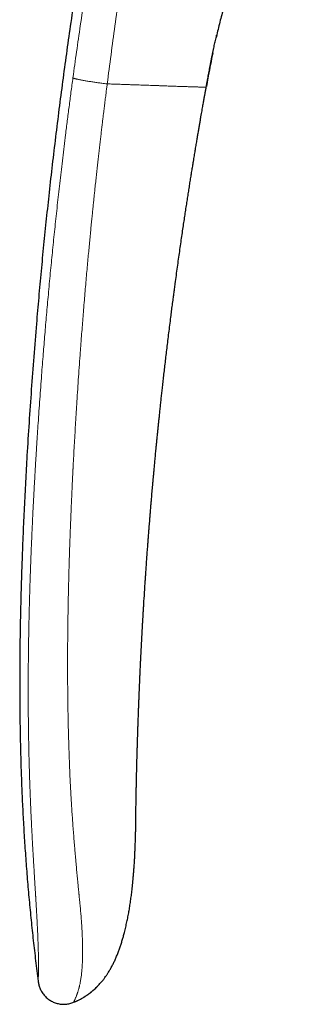
# Model space of a CAD drawing. Units: millimetres. Extents: x 8 to 602, y 12 to 575.
# Drawn here: x 28 to 44, y 403 to 459 of the extents above; entities that cross this region are included whole.
import ezdxf

# ---------------------------------------------------------------- set-up
doc = ezdxf.new("R2010")
doc.units = ezdxf.units.MM

msp = doc.modelspace()

# ---------------------------------------------------------------- linework, layer by layer
at = {"color": 7, "linetype": 'Continuous', "lineweight": 30}
for p, q in [((38.673, 455.826), (38.563, 455.22)), ((34.534, 412.821), (34.535, 412.843)), ((30.901, 403.072), (31.001, 403.108)), ((30.973, 403.098), (31.001, 403.108)), ((31.003, 403.11), (31.001, 403.108))]:
    msp.add_line(p, q, dxfattribs=at)
at = {"color": 7, "linetype": 'Continuous', "lineweight": 30, "flags": 128}
msp.add_lwpolyline([(34.535, 412.847), (34.535, 412.847), (34.535, 412.846), (34.535, 412.846), (34.535, 412.846), (34.535, 412.844), (34.535, 412.842), (34.535, 412.842), (34.535, 412.842), (34.535, 412.842), (34.535, 412.842), (34.535, 412.843), (34.535, 412.843), (34.535, 412.843), (34.535, 412.843), (34.535, 412.843)], dxfattribs=at)
at = {"color": 7, "linetype": 'Continuous', "lineweight": 30}
for points, knots in [([(44.204, 511.733), (44.017, 511.221), (43.642, 510.198), (43.093, 508.66), (42.554, 507.122), (42.026, 505.582), (41.508, 504.042), (41.011, 502.53), (40.533, 501.047), (40.073, 499.592), (39.622, 498.136), (39.181, 496.68), (38.749, 495.222), (38.326, 493.764), (37.912, 492.305), (37.506, 490.844), (37.11, 489.383), (36.725, 487.93), (36.351, 486.484), (35.988, 485.047), (35.633, 483.608), (35.27, 482.103), (34.902, 480.531), (34.529, 478.893), (34.167, 477.253), (33.816, 475.612), (33.475, 473.97), (33.145, 472.326), (32.825, 470.681), (32.511, 469.009), (32.203, 467.309), (31.901, 465.581), (31.611, 463.852), (31.332, 462.121), (31.064, 460.389), (30.815, 458.709), (30.584, 457.081), (30.369, 455.505), (30.164, 453.929), (29.967, 452.35), (29.78, 450.771), (29.604, 449.22), (29.441, 447.698), (29.288, 446.205), (29.143, 444.71), (29.006, 443.215), (28.866, 441.593), (28.724, 439.845), (28.585, 437.97), (28.457, 436.092), (28.348, 434.347), (28.257, 432.735), (28.182, 431.256), (28.114, 429.776), (28.059, 428.37), (28.015, 427.038), (27.98, 425.781), (27.953, 424.523), (27.935, 423.265), (27.925, 422.008), (27.924, 420.774), (27.933, 419.565), (27.95, 418.38), (27.977, 417.196), (28.013, 416.012), (28.06, 414.83), (28.118, 413.648), (28.187, 412.466), (28.267, 411.286), (28.358, 410.107), (28.461, 408.937), (28.574, 407.774), (28.697, 406.619), (28.832, 405.466), (28.931, 404.698), (28.98, 404.314)], [0, 0, 0, 0, 0.0149538, 0.0298821, 0.0447858, 0.0596659, 0.074523, 0.0893581, 0.103326, 0.1172757, 0.131208, 0.1451235, 0.1590228, 0.1729068, 0.186776, 0.2006311, 0.2144728, 0.2283018, 0.2418721, 0.2554313, 0.2689802, 0.2825192, 0.2978934, 0.3132565, 0.3286096, 0.3439534, 0.3592889, 0.3746169, 0.3899382, 0.4052538, 0.4212933, 0.4373283, 0.4533597, 0.4693884, 0.4854155, 0.5014417, 0.5159792, 0.5305174, 0.5450569, 0.5595984, 0.5741424, 0.5886896, 0.602409, 0.6161322, 0.6298597, 0.6435921, 0.6573299, 0.6745108, 0.6917026, 0.7089068, 0.726124, 0.73966, 0.753202, 0.7667489, 0.7802997, 0.7917997, 0.8033009, 0.8148022, 0.8263029, 0.837802, 0.8492989, 0.8601362, 0.8709705, 0.8818017, 0.8926293, 0.9034534, 0.9142739, 0.9250909, 0.9359047, 0.9467162, 0.9575264, 0.9681431, 0.9787604, 0.989379, 1, 1, 1, 1]), ([(39.642, 459.955), (39.604, 459.836), (39.525, 459.582), (39.414, 459.191), (39.305, 458.782), (39.204, 458.374), (39.14, 458.102), (39.109, 457.968)], [0, 0, 0, 0, 0.181571, 0.38711, 0.592707, 0.798337, 1, 1, 1, 1]), ([(38.848, 456.738), (38.848, 456.738), (38.848, 456.738), (38.849, 456.744), (38.852, 456.756), (38.855, 456.772), (38.859, 456.791), (38.864, 456.816), (38.87, 456.846), (38.877, 456.881), (38.886, 456.929), (38.898, 456.988), (38.912, 457.057), (38.927, 457.128), (38.941, 457.198), (38.956, 457.266), (38.97, 457.334), (38.99, 457.428), (39.016, 457.549), (39.049, 457.698), (39.082, 457.847), (39.115, 457.996), (39.139, 458.095), (39.15, 458.145)], [0, 0, 0, 0, 0.0286293, 0.0628091, 0.093568, 0.1147475, 0.1348597, 0.1547122, 0.1753456, 0.1978913, 0.2233591, 0.2646883, 0.3093682, 0.3541995, 0.3980453, 0.4411026, 0.4835723, 0.5256378, 0.6192119, 0.7131477, 0.8083838, 0.9042303, 1, 1, 1, 1]), ([(38.554, 455.175), (38.555, 455.179), (38.558, 455.197), (38.565, 455.233), (38.574, 455.287), (38.586, 455.35), (38.599, 455.422), (38.613, 455.499), (38.628, 455.58), (38.648, 455.689), (38.673, 455.826), (38.704, 455.988), (38.73, 456.127), (38.751, 456.241), (38.768, 456.329), (38.785, 456.414), (38.799, 456.487), (38.811, 456.549), (38.821, 456.601), (38.83, 456.649), (38.839, 456.692), (38.846, 456.729), (38.852, 456.759), (38.857, 456.781), (38.86, 456.797), (38.862, 456.81), (38.864, 456.819), (38.865, 456.824), (38.865, 456.825), (38.865, 456.825)], [0, 0, 0, 0, 0.006756, 0.030982, 0.056961, 0.090882, 0.12773, 0.167075, 0.208346, 0.251005, 0.333053, 0.416272, 0.498405, 0.545468, 0.591093, 0.635, 0.677019, 0.707581, 0.737112, 0.765763, 0.793786, 0.821541, 0.849496, 0.870936, 0.89306, 0.916135, 0.940387, 0.974618, 1, 1, 1, 1]), ([(38.928, 457.132), (38.884, 456.915), (38.796, 456.482), (38.715, 456.047), (38.674, 455.83)], [0, 0, 0, 0, 0.500335, 1, 1, 1, 1]), ([(34.983, 425.505), (34.985, 425.533), (34.989, 425.601), (34.995, 425.705), (35.002, 425.817), (35.02, 426.112), (35.043, 426.47), (35.067, 426.837), (35.077, 426.986), (35.081, 427.043), (35.082, 427.063), (35.084, 427.084), (35.085, 427.101), (35.087, 427.135), (35.091, 427.189), (35.096, 427.269), (35.102, 427.359), (35.109, 427.46), (35.117, 427.571), (35.125, 427.693), (35.134, 427.825), (35.144, 427.968), (35.155, 428.121), (35.167, 428.284), (35.179, 428.458), (35.192, 428.639), (35.206, 428.825), (35.22, 429.018), (35.236, 429.22), (35.252, 429.431), (35.269, 429.661), (35.282, 429.83), (35.29, 429.93), (35.292, 429.948), (35.293, 429.963), (35.294, 429.977), (35.295, 429.991), (35.296, 430.005), (35.302, 430.076), (35.311, 430.199), (35.326, 430.378), (35.341, 430.57), (35.358, 430.782), (35.377, 431.017), (35.398, 431.262), (35.419, 431.517), (35.442, 431.784), (35.463, 432.028), (35.482, 432.247), (35.498, 432.433), (35.512, 432.581), (35.519, 432.668), (35.522, 432.7), (35.523, 432.708), (35.524, 432.717), (35.525, 432.726), (35.525, 432.735), (35.526, 432.744), (35.528, 432.767), (35.532, 432.809), (35.538, 432.874), (35.545, 432.95), (35.553, 433.039), (35.562, 433.136), (35.571, 433.243), (35.582, 433.358), (35.593, 433.483), (35.606, 433.619), (35.62, 433.765), (35.634, 433.919), (35.65, 434.083), (35.666, 434.257), (35.684, 434.442), (35.703, 434.638), (35.723, 434.846), (35.745, 435.065), (35.767, 435.294), (35.791, 435.533), (35.817, 435.783), (35.843, 436.039), (35.87, 436.3), (35.898, 436.566), (35.927, 436.842), (35.957, 437.127), (35.989, 437.421), (36.022, 437.725), (36.058, 438.049), (36.096, 438.394), (36.138, 438.76), (36.181, 439.138), (36.226, 439.527), (36.273, 439.928), (36.322, 440.339), (36.373, 440.762), (36.427, 441.197), (36.482, 441.642), (36.535, 442.057), (36.583, 442.439), (36.628, 442.788), (36.665, 443.069), (36.693, 443.281), (36.712, 443.423), (36.731, 443.565), (36.75, 443.709), (36.77, 443.853), (36.804, 444.108), (36.853, 444.47), (36.917, 444.934), (36.98, 445.388), (37.043, 445.831), (37.105, 446.264), (37.167, 446.687), (37.226, 447.088), (37.282, 447.469), (37.336, 447.829), (37.389, 448.181), (37.442, 448.524), (37.493, 448.859), (37.544, 449.184), (37.594, 449.501), (37.643, 449.81), (37.69, 450.11), (37.737, 450.401), (37.783, 450.684), (37.83, 450.973), (37.879, 451.268), (37.928, 451.568), (37.976, 451.856), (38.022, 452.129), (38.066, 452.387), (38.107, 452.631), (38.147, 452.864), (38.185, 453.085), (38.221, 453.296), (38.255, 453.492), (38.287, 453.673), (38.317, 453.841), (38.344, 454), (38.371, 454.148), (38.395, 454.284), (38.417, 454.409), (38.437, 454.522), (38.456, 454.627), (38.473, 454.723), (38.488, 454.81), (38.502, 454.888), (38.515, 454.957), (38.526, 455.018), (38.535, 455.069), (38.543, 455.112), (38.549, 455.146), (38.553, 455.166), (38.554, 455.175)], [0, 0, 0, 0, 0.002813, 0.006909, 0.010461, 0.014013, 0.036564, 0.046487, 0.050853, 0.051539, 0.052225, 0.052911, 0.053597, 0.054002, 0.056329, 0.059007, 0.062035, 0.065413, 0.069142, 0.073221, 0.077651, 0.082431, 0.087561, 0.093041, 0.098872, 0.105054, 0.111203, 0.117663, 0.124435, 0.131518, 0.138913, 0.147545, 0.148505, 0.148974, 0.149446, 0.149919, 0.150395, 0.150872, 0.151352, 0.157519, 0.163294, 0.169321, 0.176827, 0.184691, 0.192914, 0.201496, 0.210437, 0.219736, 0.22607, 0.23256, 0.238401, 0.241009, 0.241303, 0.241598, 0.241892, 0.242188, 0.242483, 0.242779, 0.243075, 0.244854, 0.247028, 0.249595, 0.252557, 0.255913, 0.259429, 0.263295, 0.267509, 0.272072, 0.276983, 0.282146, 0.287646, 0.293482, 0.299655, 0.3063, 0.313295, 0.320641, 0.328337, 0.336383, 0.344779, 0.353526, 0.362162, 0.371115, 0.380384, 0.38997, 0.399871, 0.410089, 0.420624, 0.432577, 0.444913, 0.457631, 0.470733, 0.484217, 0.498083, 0.512333, 0.526965, 0.54198, 0.557378, 0.568913, 0.580653, 0.5926, 0.597349, 0.602131, 0.606944, 0.611789, 0.616665, 0.621574, 0.637589, 0.653258, 0.668583, 0.683561, 0.698195, 0.712482, 0.726425, 0.738902, 0.751089, 0.762985, 0.774591, 0.785907, 0.796933, 0.807668, 0.818113, 0.828268, 0.838132, 0.847707, 0.856991, 0.86756, 0.877726, 0.887488, 0.896848, 0.90549, 0.913758, 0.921651, 0.929169, 0.936312, 0.94308, 0.949119, 0.954824, 0.960195, 0.965234, 0.969939, 0.974088, 0.977938, 0.981489, 0.984741, 0.987694, 0.990348, 0.992704, 0.994761, 0.996519, 0.997978, 0.999138, 1, 1, 1, 1]), ([(34.573, 415.341), (34.574, 415.355), (34.574, 415.379), (34.575, 415.413), (34.575, 415.443), (34.576, 415.469), (34.576, 415.492), (34.577, 415.513), (34.577, 415.534), (34.578, 415.564), (34.579, 415.603), (34.58, 415.652), (34.581, 415.698), (34.582, 415.743), (34.583, 415.791), (34.584, 415.842), (34.585, 415.895), (34.586, 415.944), (34.587, 415.997), (34.589, 416.056), (34.59, 416.116), (34.592, 416.181), (34.593, 416.241), (34.595, 416.307), (34.596, 416.371), (34.598, 416.435), (34.599, 416.488), (34.6, 416.529), (34.601, 416.56), (34.602, 416.589), (34.602, 416.617), (34.603, 416.645), (34.604, 416.673), (34.605, 416.7), (34.605, 416.725), (34.606, 416.749), (34.606, 416.775), (34.607, 416.803), (34.608, 416.834), (34.609, 416.872), (34.61, 416.918), (34.612, 416.975), (34.613, 417.034), (34.615, 417.09), (34.616, 417.137), (34.617, 417.176), (34.618, 417.21), (34.619, 417.243), (34.62, 417.277), (34.621, 417.317), (34.623, 417.365), (34.625, 417.428), (34.627, 417.5), (34.629, 417.575), (34.631, 417.643), (34.633, 417.703), (34.634, 417.753), (34.636, 417.795), (34.637, 417.83), (34.638, 417.861), (34.639, 417.894), (34.64, 417.929), (34.641, 417.97), (34.642, 418.019), (34.644, 418.079), (34.647, 418.151), (34.649, 418.233), (34.652, 418.327), (34.655, 418.423), (34.659, 418.521), (34.662, 418.619), (34.665, 418.722), (34.669, 418.826), (34.672, 418.928), (34.676, 419.026), (34.679, 419.119), (34.683, 419.223), (34.687, 419.336), (34.691, 419.456), (34.695, 419.565), (34.698, 419.654), (34.701, 419.726), (34.703, 419.783), (34.705, 419.837), (34.707, 419.888), (34.709, 419.937), (34.711, 419.984), (34.713, 420.034), (34.715, 420.088), (34.717, 420.147), (34.719, 420.206), (34.722, 420.262), (34.724, 420.315), (34.726, 420.365), (34.728, 420.412), (34.729, 420.456), (34.731, 420.502), (34.733, 420.553), (34.736, 420.611), (34.738, 420.677), (34.741, 420.752), (34.745, 420.838), (34.749, 420.93), (34.753, 421.022), (34.756, 421.109), (34.76, 421.19), (34.763, 421.264), (34.766, 421.331), (34.769, 421.394), (34.772, 421.462), (34.775, 421.542), (34.779, 421.635), (34.784, 421.746), (34.79, 421.868), (34.796, 422.007), (34.803, 422.149), (34.81, 422.293), (34.816, 422.43), (34.823, 422.566), (34.83, 422.707), (34.835, 422.826), (34.84, 422.915), (34.843, 422.975), (34.846, 423.037), (34.849, 423.104), (34.853, 423.173), (34.856, 423.24), (34.86, 423.31), (34.864, 423.384), (34.868, 423.466), (34.873, 423.552), (34.877, 423.637), (34.881, 423.718), (34.885, 423.793), (34.889, 423.863), (34.893, 423.929), (34.896, 423.994), (34.9, 424.062), (34.904, 424.135), (34.908, 424.209), (34.912, 424.281), (34.916, 424.351), (34.92, 424.418), (34.923, 424.483), (34.927, 424.547), (34.93, 424.61), (34.934, 424.672), (34.937, 424.733), (34.941, 424.797), (34.945, 424.86), (34.949, 424.927), (34.953, 424.995), (34.957, 425.064), (34.96, 425.127), (34.963, 425.172), (34.965, 425.202), (34.966, 425.223), (34.968, 425.248), (34.969, 425.279), (34.972, 425.322), (34.975, 425.379), (34.98, 425.451), (34.983, 425.503), (34.985, 425.531)], [0, 0, 0, 0, 0.004834, 0.008831, 0.012056, 0.014922, 0.017515, 0.019905, 0.022267, 0.024638, 0.029982, 0.035592, 0.041004, 0.045263, 0.050309, 0.056937, 0.061935, 0.067417, 0.072988, 0.078713, 0.086524, 0.091757, 0.099211, 0.105453, 0.112256, 0.119144, 0.125168, 0.128502, 0.13173, 0.134614, 0.137341, 0.140027, 0.143162, 0.145928, 0.148177, 0.150578, 0.153056, 0.155921, 0.159168, 0.162333, 0.167081, 0.172834, 0.179168, 0.184497, 0.18945, 0.192854, 0.196154, 0.19935, 0.202466, 0.206217, 0.210931, 0.216565, 0.224494, 0.231952, 0.238538, 0.244246, 0.249169, 0.253201, 0.256392, 0.259336, 0.262203, 0.265842, 0.269552, 0.274097, 0.279979, 0.286909, 0.294889, 0.303923, 0.314014, 0.322796, 0.332251, 0.342377, 0.352599, 0.36241, 0.371807, 0.380789, 0.389355, 0.401971, 0.413553, 0.424099, 0.433608, 0.43938, 0.44484, 0.450034, 0.454962, 0.459623, 0.464279, 0.468727, 0.473963, 0.479922, 0.485727, 0.4911, 0.496043, 0.501241, 0.505655, 0.509583, 0.51399, 0.518951, 0.524465, 0.530555, 0.538034, 0.546344, 0.555483, 0.564599, 0.572985, 0.580742, 0.587888, 0.594439, 0.600412, 0.60604, 0.614223, 0.623302, 0.633062, 0.646295, 0.658792, 0.673214, 0.687545, 0.700587, 0.712933, 0.726887, 0.741484, 0.747242, 0.752876, 0.758653, 0.765176, 0.772289, 0.778847, 0.784658, 0.792366, 0.800313, 0.808582, 0.817344, 0.824815, 0.83221, 0.838929, 0.845195, 0.851356, 0.857777, 0.864944, 0.872318, 0.879275, 0.88597, 0.892445, 0.898729, 0.904863, 0.911171, 0.916742, 0.922852, 0.929068, 0.935207, 0.941233, 0.948393, 0.955121, 0.961239, 0.966554, 0.968234, 0.970005, 0.972399, 0.975445, 0.979145, 0.984978, 0.99193, 1, 1, 1, 1]), ([(34.535, 412.843), (34.535, 412.845), (34.535, 412.847), (34.535, 412.866), (34.535, 412.895), (34.536, 412.937), (34.536, 412.99), (34.537, 413.055), (34.538, 413.131), (34.539, 413.218), (34.54, 413.314), (34.541, 413.421), (34.543, 413.539), (34.545, 413.66), (34.546, 413.783), (34.548, 413.906), (34.55, 414.036), (34.552, 414.174), (34.554, 414.318), (34.557, 414.469), (34.559, 414.626), (34.562, 414.787), (34.565, 414.951), (34.569, 415.121), (34.571, 415.254), (34.573, 415.331), (34.573, 415.348)], [0, 0, 0, 0, 0.046385, 0.092668, 0.138966, 0.185395, 0.232072, 0.27911, 0.326004, 0.37249, 0.418682, 0.464695, 0.510649, 0.55666, 0.595775, 0.634824, 0.673887, 0.713045, 0.752378, 0.791965, 0.831883, 0.87075, 0.909732, 0.948892, 0.988291, 1, 1, 1, 1]), ([(31.003, 403.111), (31.014, 403.114), (31.08, 403.138), (31.196, 403.189), (31.35, 403.263), (31.494, 403.341), (31.63, 403.423), (31.758, 403.507), (31.877, 403.593), (31.989, 403.679), (32.093, 403.766), (32.19, 403.852), (32.284, 403.94), (32.374, 404.029), (32.459, 404.12), (32.538, 404.207), (32.609, 404.29), (32.673, 404.369), (32.744, 404.46), (32.823, 404.567), (32.909, 404.692), (33.001, 404.835), (33.098, 404.997), (33.198, 405.18), (33.294, 405.371), (33.386, 405.57), (33.473, 405.777), (33.555, 405.988), (33.632, 406.201), (33.704, 406.416), (33.771, 406.633), (33.834, 406.851), (33.901, 407.098), (33.969, 407.372), (34.036, 407.673), (34.096, 407.97), (34.15, 408.262), (34.191, 408.509), (34.223, 408.711), (34.246, 408.869), (34.268, 409.025), (34.289, 409.181), (34.309, 409.342), (34.329, 409.511), (34.349, 409.69), (34.369, 409.881), (34.388, 410.082), (34.407, 410.295), (34.426, 410.518), (34.443, 410.752), (34.46, 410.997), (34.475, 411.245), (34.488, 411.496), (34.5, 411.749), (34.511, 412.011), (34.521, 412.282), (34.529, 412.563), (34.533, 412.753), (34.535, 412.849)], [0, 0, 0, 0, 0.003134, 0.019257, 0.034831, 0.049868, 0.064376, 0.07836, 0.091819, 0.104753, 0.11716, 0.129036, 0.140378, 0.152444, 0.163831, 0.174537, 0.184558, 0.193893, 0.202591, 0.216234, 0.230162, 0.244383, 0.262916, 0.281951, 0.301497, 0.32156, 0.342143, 0.36324, 0.383593, 0.404378, 0.4254, 0.446169, 0.466664, 0.49542, 0.52365, 0.551364, 0.57857, 0.605271, 0.620037, 0.634643, 0.649091, 0.66338, 0.677951, 0.693501, 0.710041, 0.72757, 0.746088, 0.765594, 0.786087, 0.807564, 0.830024, 0.853466, 0.87582, 0.899, 0.923007, 0.947843, 0.973507, 1, 1, 1, 1]), ([(28.98, 404.314), (28.984, 404.282), (28.993, 404.218), (29.01, 404.12), (29.036, 404.02), (29.071, 403.918), (29.116, 403.815), (29.173, 403.712), (29.239, 403.611), (29.315, 403.514), (29.398, 403.422), (29.488, 403.339), (29.584, 403.264), (29.684, 403.198), (29.788, 403.142), (29.894, 403.094), (30.003, 403.056), (30.113, 403.025), (30.224, 403.003), (30.335, 402.991), (30.446, 402.987), (30.557, 402.993), (30.667, 403.009), (30.744, 403.024), (30.783, 403.036), (30.787, 403.037)], [0, 0, 0, 0, 0.038279, 0.077502, 0.118358, 0.161218, 0.206156, 0.252967, 0.301224, 0.350357, 0.39975, 0.448845, 0.497242, 0.544787, 0.591611, 0.637916, 0.683777, 0.729187, 0.774123, 0.818604, 0.862733, 0.906735, 0.950959, 0.995871, 1, 1, 1, 1]), ([(31.001, 403.108), (31.062, 403.132), (31.182, 403.18), (31.356, 403.264), (31.526, 403.357), (31.691, 403.46), (31.851, 403.571), (32.005, 403.69), (32.162, 403.823), (32.285, 403.937), (32.356, 404.011), (32.374, 404.03)], [0, 0, 0, 0, 0.116332, 0.232576, 0.348855, 0.465258, 0.58184, 0.698625, 0.815609, 0.9523, 1, 1, 1, 1]), ([(30.787, 403.037), (30.788, 403.037), (30.828, 403.047), (30.9, 403.071), (30.969, 403.096), (31.001, 403.108)], [0, 0, 0, 0, 0.021336, 0.543625, 1, 1, 1, 1]), ([(30.902, 403.072), (30.902, 403.072), (30.903, 403.072), (30.904, 403.073), (30.904, 403.073)], [0, 0, 0, 0, 0.964565, 1, 1, 1, 1])]:
    msp.add_open_spline(points, degree=3, knots=knots, dxfattribs=at)
at = {"color": 252, "linetype": 'Continuous', "lineweight": 0}
for points, knots in [([(36.659, 485.109), (36.635, 485.012), (36.587, 484.822), (36.516, 484.542), (36.449, 484.271), (36.384, 484.009), (36.321, 483.757), (36.262, 483.515), (36.202, 483.274), (36.144, 483.036), (36.087, 482.802), (36.033, 482.578), (35.981, 482.367), (35.933, 482.166), (35.888, 481.977), (35.845, 481.8), (35.805, 481.634), (35.768, 481.479), (35.734, 481.336), (35.703, 481.206), (35.675, 481.087), (35.65, 480.979), (35.631, 480.9), (35.618, 480.847), (35.61, 480.81), (35.599, 480.764), (35.585, 480.706), (35.571, 480.644), (35.556, 480.582), (35.541, 480.518), (35.515, 480.407), (35.477, 480.246), (35.424, 480.018), (35.366, 479.768), (35.303, 479.495), (35.236, 479.205), (35.165, 478.897), (35.091, 478.57), (35.015, 478.233), (34.936, 477.884), (34.859, 477.536), (34.782, 477.192), (34.707, 476.852), (34.631, 476.502), (34.576, 476.249), (34.542, 476.095), (34.531, 476.043), (34.52, 475.992), (34.509, 475.94), (34.498, 475.889), (34.488, 475.844), (34.468, 475.752), (34.439, 475.618), (34.4, 475.436), (34.354, 475.22), (34.299, 474.96), (34.234, 474.654), (34.168, 474.341), (34.101, 474.018), (34.034, 473.695), (33.967, 473.371), (33.901, 473.047), (33.841, 472.754), (33.789, 472.494), (33.754, 472.324), (33.732, 472.214), (33.722, 472.166), (33.714, 472.123), (33.706, 472.081), (33.697, 472.039), (33.679, 471.951), (33.652, 471.813), (33.614, 471.625), (33.575, 471.427), (33.534, 471.22), (33.492, 471.004), (33.446, 470.767), (33.395, 470.507), (33.341, 470.225), (33.284, 469.93), (33.225, 469.623), (33.165, 469.304), (33.105, 468.987), (33.046, 468.673), (32.988, 468.362), (32.947, 468.142), (32.925, 468.018), (32.92, 467.995), (32.917, 467.976), (32.913, 467.957), (32.91, 467.938), (32.906, 467.918), (32.897, 467.87), (32.878, 467.763), (32.841, 467.559), (32.791, 467.285), (32.733, 466.965), (32.674, 466.634), (32.613, 466.292), (32.55, 465.939), (32.488, 465.582), (32.425, 465.222), (32.382, 464.973), (32.358, 464.833), (32.353, 464.803), (32.348, 464.775), (32.343, 464.746), (32.339, 464.717), (32.334, 464.688), (32.329, 464.659), (32.315, 464.58), (32.262, 464.265), (32.137, 463.523), (32.019, 462.806), (31.936, 462.292), (31.917, 462.172), (31.896, 462.043), (31.875, 461.911), (31.833, 461.651), (31.75, 461.125), (31.59, 460.092), (31.387, 458.739), (31.164, 457.2), (31.028, 456.213), (30.96, 455.719)], [0, 0, 0, 0, 0.009966, 0.019607, 0.028925, 0.037918, 0.046588, 0.054933, 0.062955, 0.071404, 0.079463, 0.087129, 0.094403, 0.101286, 0.107777, 0.113877, 0.119585, 0.124902, 0.129826, 0.134282, 0.13836, 0.142061, 0.145384, 0.146476, 0.147521, 0.149187, 0.15129, 0.153419, 0.155572, 0.157749, 0.159951, 0.167029, 0.174349, 0.183378, 0.192748, 0.202461, 0.213247, 0.224425, 0.235996, 0.24796, 0.260316, 0.271655, 0.283305, 0.295267, 0.307541, 0.309294, 0.311053, 0.312819, 0.31459, 0.316368, 0.318034, 0.319214, 0.325786, 0.331771, 0.337866, 0.347994, 0.358413, 0.369121, 0.38012, 0.391408, 0.402206, 0.413256, 0.424559, 0.432157, 0.439866, 0.441903, 0.443411, 0.444819, 0.446245, 0.447689, 0.449152, 0.455279, 0.461711, 0.468448, 0.475489, 0.482836, 0.490487, 0.4997, 0.509319, 0.519345, 0.529777, 0.540616, 0.551861, 0.562094, 0.572641, 0.583503, 0.584572, 0.585219, 0.585867, 0.586518, 0.58717, 0.587824, 0.588479, 0.592113, 0.598725, 0.6092, 0.620049, 0.631274, 0.642873, 0.654848, 0.667197, 0.679157, 0.691449, 0.69247, 0.693446, 0.694421, 0.695397, 0.696373, 0.697348, 0.698324, 0.699299, 0.70543, 0.730296, 0.774641, 0.778178, 0.78234, 0.786797, 0.791253, 0.79571, 0.813218, 0.844481, 0.900306, 0.950151, 1, 1, 1, 1]), ([(32.913, 455.371), (32.985, 455.922), (33.128, 457.023), (33.353, 458.674), (33.583, 460.321), (33.818, 461.966), (34.055, 463.6), (34.29, 465.224), (34.519, 466.84), (34.743, 468.458), (34.948, 469.931), (35.138, 471.257), (35.313, 472.435), (35.496, 473.612), (35.688, 474.786), (35.89, 475.957), (36.1, 477.129), (36.314, 478.268), (36.529, 479.375), (36.746, 480.45), (36.97, 481.524), (37.202, 482.599), (37.441, 483.674), (37.607, 484.39), (37.69, 484.749)], [0, 0, 0, 0, 0.055922, 0.111786, 0.167598, 0.223362, 0.2791, 0.333864, 0.388697, 0.443625, 0.498626, 0.538655, 0.578682, 0.618681, 0.658633, 0.698572, 0.738546, 0.7786, 0.815386, 0.852223, 0.889093, 0.925998, 0.962959, 1, 1, 1, 1]), ([(28.98, 404.314), (28.98, 404.315), (28.98, 404.317), (28.981, 404.334), (28.982, 404.361), (28.983, 404.398), (28.984, 404.443), (28.986, 404.493), (28.987, 404.532), (28.988, 404.556), (28.988, 404.563), (28.988, 404.571), (28.988, 404.579), (28.989, 404.587), (28.989, 404.609), (28.99, 404.647), (28.992, 404.705), (28.994, 404.767), (28.995, 404.833), (28.996, 404.903), (28.997, 404.978), (28.998, 405.057), (28.999, 405.141), (28.999, 405.23), (28.999, 405.313), (28.998, 405.388), (28.998, 405.437), (28.998, 405.468), (28.997, 405.481), (28.997, 405.494), (28.997, 405.508), (28.997, 405.521), (28.997, 405.535), (28.997, 405.548), (28.996, 405.596), (28.995, 405.68), (28.992, 405.806), (28.989, 405.938), (28.986, 406.076), (28.982, 406.22), (28.977, 406.369), (28.971, 406.524), (28.965, 406.685), (28.959, 406.852), (28.951, 407.025), (28.943, 407.203), (28.934, 407.387), (28.925, 407.577), (28.915, 407.772), (28.904, 407.973), (28.893, 408.181), (28.88, 408.399), (28.868, 408.617), (28.855, 408.834), (28.845, 408.993), (28.839, 409.098), (28.835, 409.148), (28.832, 409.198), (28.829, 409.249), (28.826, 409.3), (28.823, 409.351), (28.816, 409.463), (28.805, 409.639), (28.79, 409.884), (28.774, 410.139), (28.758, 410.405), (28.741, 410.681), (28.727, 410.912), (28.716, 411.092), (28.71, 411.208), (28.703, 411.315), (28.698, 411.413), (28.692, 411.513), (28.683, 411.663), (28.672, 411.863), (28.657, 412.133), (28.641, 412.427), (28.624, 412.746), (28.607, 413.077), (28.59, 413.42), (28.574, 413.776), (28.557, 414.143), (28.546, 414.412), (28.539, 414.578), (28.536, 414.638), (28.534, 414.698), (28.531, 414.758), (28.529, 414.818), (28.527, 414.875), (28.525, 414.924), (28.522, 414.99), (28.519, 415.081), (28.514, 415.209), (28.509, 415.349), (28.503, 415.503), (28.497, 415.682), (28.49, 415.888), (28.483, 416.121), (28.476, 416.366), (28.468, 416.621), (28.461, 416.886), (28.454, 417.162), (28.448, 417.449), (28.442, 417.734), (28.437, 418.016), (28.433, 418.22), (28.431, 418.355), (28.43, 418.419), (28.429, 418.484), (28.428, 418.549), (28.427, 418.61), (28.426, 418.663), (28.424, 418.819), (28.421, 419.086), (28.417, 419.474), (28.414, 419.873), (28.412, 420.284), (28.411, 420.705), (28.411, 421.135), (28.413, 421.574), (28.415, 422.025), (28.419, 422.487), (28.424, 422.961), (28.431, 423.446), (28.439, 423.943), (28.448, 424.43), (28.458, 424.907), (28.468, 425.354), (28.478, 425.71), (28.484, 425.938), (28.487, 426.031), (28.487, 426.064), (28.488, 426.073), (28.488, 426.083), (28.488, 426.092), (28.489, 426.101), (28.489, 426.11), (28.489, 426.131), (28.49, 426.167), (28.492, 426.223), (28.494, 426.291), (28.496, 426.369), (28.499, 426.459), (28.502, 426.558), (28.505, 426.669), (28.509, 426.791), (28.513, 426.925), (28.518, 427.069), (28.523, 427.22), (28.528, 427.377), (28.534, 427.539), (28.54, 427.711), (28.547, 427.892), (28.554, 428.083), (28.561, 428.288), (28.57, 428.508), (28.579, 428.744), (28.589, 428.991), (28.6, 429.249), (28.612, 429.515), (28.624, 429.791), (28.637, 430.076), (28.65, 430.371), (28.665, 430.679), (28.68, 430.999), (28.697, 431.333), (28.715, 431.677), (28.733, 432.033), (28.753, 432.399), (28.774, 432.776), (28.794, 433.121), (28.809, 433.382), (28.817, 433.518), (28.82, 433.566), (28.82, 433.577), (28.821, 433.587), (28.821, 433.598), (28.826, 433.674), (28.838, 433.872), (28.863, 434.289), (28.909, 435.035), (28.98, 436.113), (29.071, 437.425), (29.168, 438.743), (29.25, 439.783), (29.303, 440.444), (29.325, 440.711), (29.334, 440.811), (29.336, 440.842), (29.339, 440.873), (29.341, 440.903), (29.344, 440.934), (29.361, 441.14), (29.393, 441.522), (29.442, 442.086), (29.493, 442.66), (29.545, 443.244), (29.6, 443.838), (29.657, 444.443), (29.715, 445.039), (29.773, 445.628), (29.832, 446.209), (29.892, 446.798), (29.955, 447.395), (30.019, 448.001), (30.086, 448.615), (30.156, 449.238), (30.227, 449.869), (30.301, 450.508), (30.378, 451.156), (30.457, 451.812), (30.544, 452.517), (30.638, 453.272), (30.742, 454.077), (30.849, 454.894), (30.923, 455.443), (30.96, 455.719)], [0, 0, 0, 0, 0.00881, 0.017606, 0.026394, 0.035177, 0.042905, 0.050636, 0.057443, 0.058334, 0.059226, 0.060118, 0.06101, 0.061903, 0.062795, 0.06852, 0.074115, 0.079583, 0.084924, 0.09014, 0.095234, 0.100207, 0.105189, 0.110048, 0.114788, 0.117852, 0.120866, 0.121452, 0.122036, 0.122619, 0.123199, 0.123778, 0.124355, 0.12493, 0.125503, 0.130366, 0.135152, 0.139865, 0.144509, 0.149089, 0.15361, 0.158077, 0.162497, 0.166873, 0.171213, 0.175522, 0.179806, 0.184072, 0.188325, 0.192496, 0.196735, 0.20105, 0.205448, 0.209392, 0.21341, 0.214322, 0.215239, 0.21616, 0.217084, 0.218013, 0.218946, 0.219883, 0.224104, 0.228468, 0.232976, 0.237633, 0.242439, 0.247398, 0.249629, 0.251747, 0.253413, 0.255104, 0.25682, 0.258561, 0.262767, 0.267114, 0.272334, 0.277746, 0.283352, 0.289152, 0.295147, 0.301338, 0.307725, 0.308724, 0.309728, 0.310736, 0.311749, 0.312766, 0.313788, 0.314607, 0.315211, 0.317154, 0.319166, 0.321653, 0.324238, 0.326921, 0.330669, 0.334594, 0.338695, 0.342974, 0.347428, 0.35206, 0.356868, 0.361854, 0.366387, 0.371057, 0.372125, 0.373199, 0.37428, 0.375368, 0.376463, 0.377356, 0.378027, 0.38432, 0.390813, 0.397507, 0.404401, 0.411496, 0.41866, 0.426017, 0.433568, 0.441313, 0.449251, 0.457382, 0.465708, 0.474226, 0.481882, 0.489688, 0.496681, 0.499794, 0.501171, 0.501326, 0.501481, 0.501636, 0.501791, 0.501946, 0.502101, 0.502256, 0.502984, 0.503916, 0.505053, 0.506395, 0.507875, 0.509544, 0.511402, 0.513449, 0.515684, 0.518108, 0.52072, 0.52328, 0.525999, 0.528876, 0.531912, 0.535106, 0.538458, 0.542231, 0.546186, 0.550323, 0.554643, 0.559144, 0.563743, 0.568517, 0.573466, 0.578592, 0.584002, 0.589595, 0.595371, 0.60133, 0.60747, 0.613793, 0.620299, 0.624883, 0.626927, 0.627131, 0.627303, 0.627476, 0.627649, 0.627822, 0.631329, 0.637598, 0.648815, 0.668914, 0.691858, 0.714914, 0.735297, 0.744293, 0.748257, 0.748776, 0.749296, 0.749815, 0.750335, 0.750854, 0.751374, 0.760681, 0.770161, 0.779812, 0.789635, 0.79963, 0.809796, 0.820134, 0.829762, 0.839534, 0.84945, 0.85951, 0.869715, 0.880063, 0.890556, 0.901194, 0.911975, 0.922901, 0.933971, 0.945186, 0.958588, 0.972192, 0.985995, 1, 1, 1, 1]), ([(30.96, 455.719), (30.963, 455.717), (30.967, 455.712), (30.978, 455.704), (30.996, 455.695), (31.024, 455.685), (31.063, 455.673), (31.112, 455.659), (31.171, 455.645), (31.24, 455.629), (31.318, 455.612), (31.404, 455.595), (31.497, 455.577), (31.595, 455.559), (31.7, 455.541), (31.808, 455.523), (31.921, 455.505), (32.036, 455.487), (32.152, 455.469), (32.268, 455.453), (32.382, 455.437), (32.494, 455.422), (32.62, 455.405), (32.76, 455.388), (32.862, 455.377), (32.913, 455.371)], [0, 0, 0, 0, 0.035293, 0.071377, 0.108823, 0.147957, 0.188872, 0.231438, 0.275339, 0.320135, 0.365344, 0.410529, 0.45539, 0.499841, 0.544048, 0.588195, 0.632257, 0.676054, 0.719324, 0.761807, 0.803313, 0.843783, 0.883323, 0.941542, 1, 1, 1, 1]), ([(32.914, 455.37), (32.91, 455.338), (32.901, 455.27), (32.887, 455.16), (32.871, 455.037), (32.854, 454.902), (32.835, 454.753), (32.815, 454.595), (32.794, 454.427), (32.772, 454.251), (32.749, 454.064), (32.724, 453.865), (32.697, 453.645), (32.668, 453.404), (32.636, 453.14), (32.603, 452.862), (32.569, 452.57), (32.533, 452.263), (32.495, 451.942), (32.458, 451.616), (32.421, 451.286), (32.383, 450.954), (32.345, 450.609), (32.306, 450.252), (32.265, 449.883), (32.233, 449.579), (32.208, 449.348), (32.193, 449.2), (32.178, 449.063), (32.164, 448.928), (32.15, 448.791), (32.135, 448.651), (32.12, 448.508), (32.1, 448.308), (32.073, 448.048), (32.041, 447.724), (32.006, 447.38), (31.97, 447.015), (31.933, 446.63), (31.895, 446.231), (31.856, 445.819), (31.816, 445.384), (31.774, 444.927), (31.731, 444.447), (31.688, 443.952), (31.644, 443.441), (31.599, 442.916), (31.557, 442.398), (31.516, 441.888), (31.477, 441.389), (31.448, 441.019), (31.43, 440.787), (31.424, 440.707), (31.419, 440.641), (31.415, 440.584), (31.411, 440.528), (31.407, 440.472), (31.396, 440.332), (31.353, 439.739), (31.278, 438.697), (31.19, 437.364), (31.112, 436.111), (31.044, 434.936), (31, 434.136), (30.978, 433.707), (30.975, 433.646), (30.972, 433.586), (30.968, 433.526), (30.965, 433.466), (30.962, 433.405), (30.959, 433.336), (30.948, 433.117), (30.93, 432.771), (30.908, 432.308), (30.887, 431.848), (30.866, 431.375), (30.846, 430.89), (30.827, 430.424), (30.809, 429.979), (30.794, 429.552), (30.779, 429.141), (30.766, 428.745), (30.754, 428.364), (30.743, 427.998), (30.732, 427.644), (30.723, 427.302), (30.715, 426.973), (30.708, 426.693), (30.702, 426.459), (30.698, 426.274), (30.696, 426.151), (30.695, 426.086), (30.694, 426.071), (30.694, 426.055), (30.694, 426.04), (30.693, 426.024), (30.693, 426.009), (30.693, 425.993), (30.689, 425.785), (30.681, 425.388), (30.672, 424.805), (30.665, 424.233), (30.66, 423.672), (30.657, 423.126), (30.655, 422.594), (30.655, 422.076), (30.657, 421.569), (30.66, 421.074), (30.665, 420.59), (30.671, 420.118), (30.678, 419.656), (30.684, 419.316), (30.689, 419.092), (30.691, 418.981), (30.694, 418.872), (30.696, 418.762), (30.699, 418.648), (30.702, 418.521), (30.708, 418.298), (30.717, 417.987), (30.729, 417.58), (30.743, 417.165), (30.759, 416.745), (30.775, 416.338), (30.792, 415.946), (30.808, 415.609), (30.823, 415.325), (30.835, 415.091), (30.848, 414.855), (30.862, 414.615), (30.877, 414.367), (30.896, 414.07), (30.92, 413.722), (30.948, 413.322), (30.978, 412.91), (31.005, 412.567), (31.027, 412.296), (31.043, 412.101), (31.059, 411.902), (31.076, 411.702), (31.094, 411.5), (31.111, 411.295), (31.135, 411.034), (31.164, 410.718), (31.198, 410.35), (31.228, 410.029), (31.255, 409.753), (31.277, 409.531), (31.292, 409.378), (31.3, 409.294), (31.303, 409.268), (31.306, 409.242), (31.308, 409.216), (31.311, 409.19), (31.32, 409.1), (31.335, 408.949), (31.356, 408.743), (31.374, 408.549), (31.391, 408.367), (31.407, 408.196), (31.419, 408.05), (31.429, 407.926), (31.437, 407.82), (31.445, 407.715), (31.452, 407.612), (31.459, 407.509), (31.466, 407.407), (31.475, 407.257), (31.486, 407.06), (31.496, 406.819), (31.504, 406.581), (31.509, 406.347), (31.511, 406.117), (31.511, 405.905), (31.508, 405.709), (31.503, 405.529), (31.496, 405.354), (31.488, 405.191), (31.478, 405.04), (31.467, 404.905), (31.459, 404.816), (31.454, 404.767), (31.452, 404.751), (31.451, 404.736), (31.449, 404.721), (31.448, 404.706), (31.442, 404.658), (31.432, 404.577), (31.417, 404.467), (31.4, 404.358), (31.382, 404.256), (31.363, 404.16), (31.344, 404.073), (31.33, 404.016), (31.323, 403.986), (31.321, 403.978), (31.319, 403.971), (31.317, 403.964), (31.315, 403.956), (31.313, 403.949), (31.311, 403.941), (31.304, 403.913), (31.291, 403.867), (31.274, 403.807), (31.258, 403.754), (31.243, 403.706), (31.228, 403.664), (31.216, 403.626), (31.204, 403.594), (31.194, 403.568), (31.186, 403.545), (31.178, 403.525), (31.171, 403.508), (31.165, 403.493), (31.16, 403.48), (31.157, 403.472), (31.155, 403.467), (31.155, 403.465), (31.154, 403.465), (31.154, 403.464), (31.154, 403.464), (31.154, 403.464), (31.154, 403.464), (31.154, 403.464), (31.143, 403.435), (31.122, 403.382), (31.094, 403.313), (31.069, 403.255), (31.048, 403.207), (31.031, 403.17), (31.018, 403.141), (31.009, 403.122), (31.004, 403.112), (31.003, 403.111), (31.003, 403.11)], [0, 0, 0, 0, 0.0016059, 0.003428, 0.0054665, 0.0077211, 0.0101918, 0.0128787, 0.0156099, 0.0185331, 0.0216483, 0.0249554, 0.0284543, 0.0325914, 0.0369679, 0.0415838, 0.0464389, 0.0515331, 0.0568664, 0.0624386, 0.0677562, 0.0732744, 0.078993, 0.0849118, 0.0910305, 0.0973491, 0.1000624, 0.1025032, 0.1046904, 0.1069212, 0.1091956, 0.1115135, 0.1138749, 0.1162799, 0.1214598, 0.1268304, 0.1323915, 0.1385609, 0.1449484, 0.151554, 0.1583777, 0.1654195, 0.1731268, 0.1810799, 0.1892793, 0.1977252, 0.2064183, 0.2153592, 0.2234323, 0.2316968, 0.2401522, 0.241768, 0.2432037, 0.2441319, 0.2450599, 0.2459876, 0.246915, 0.2478422, 0.2529366, 0.2763204, 0.2995124, 0.3190391, 0.3384336, 0.3577025, 0.3586962, 0.3596896, 0.3606827, 0.3616755, 0.362668, 0.3636601, 0.3647084, 0.3660723, 0.3745104, 0.3818481, 0.3890002, 0.397272, 0.4052799, 0.4130236, 0.420312, 0.4273495, 0.4341363, 0.4406724, 0.4469589, 0.4529969, 0.458787, 0.4644746, 0.4699025, 0.4750711, 0.4783406, 0.4814974, 0.4841823, 0.4844413, 0.4846994, 0.4849567, 0.4852132, 0.4854688, 0.4857236, 0.4859776, 0.4862307, 0.4960241, 0.5056367, 0.5150697, 0.5243215, 0.5333894, 0.542114, 0.5506566, 0.5590155, 0.567189, 0.5751757, 0.5829744, 0.5905847, 0.5980075, 0.5998444, 0.6016695, 0.6034829, 0.6052844, 0.6070742, 0.6091353, 0.6115707, 0.6181479, 0.6245493, 0.6317371, 0.638691, 0.6454117, 0.6518999, 0.6581562, 0.6621277, 0.6660006, 0.6698055, 0.6738341, 0.6779506, 0.6821555, 0.6886295, 0.6953056, 0.7021867, 0.7092768, 0.7125295, 0.7158261, 0.719167, 0.7225531, 0.7259849, 0.7294611, 0.7329795, 0.7393476, 0.7456878, 0.75199, 0.7561248, 0.7602376, 0.7638376, 0.7643077, 0.7647774, 0.7652468, 0.7657159, 0.7661847, 0.7666531, 0.7706289, 0.7744263, 0.7780475, 0.7814949, 0.7847709, 0.7878951, 0.7899888, 0.7920863, 0.7941879, 0.7962939, 0.7984047, 0.8005205, 0.8026416, 0.80788, 0.8132299, 0.8186938, 0.8242736, 0.8299709, 0.8357864, 0.8407628, 0.8458219, 0.8509625, 0.8561828, 0.8608405, 0.8655563, 0.8697559, 0.8703095, 0.8708638, 0.8714191, 0.8719752, 0.8725322, 0.87309, 0.8773284, 0.8817359, 0.8863153, 0.8910694, 0.8954002, 0.8998709, 0.9039227, 0.9043266, 0.9047317, 0.9051377, 0.9055449, 0.9059532, 0.9063625, 0.9067729, 0.9071844, 0.9110518, 0.9146899, 0.918097, 0.921271, 0.9242102, 0.9269129, 0.9293777, 0.931338, 0.9331142, 0.9347056, 0.9361114, 0.9374651, 0.9385848, 0.9393762, 0.9396668, 0.9397835, 0.9398327, 0.9398539, 0.9398631, 0.9398672, 0.939869, 0.9398698, 0.9398704, 0.9475948, 0.955208, 0.9627044, 0.9700793, 0.9773288, 0.9843235, 0.9911911, 0.9979295, 1, 1, 1, 1]), ([(38.554, 455.175), (38.552, 455.175), (38.548, 455.175), (38.529, 455.176), (38.499, 455.178), (38.455, 455.18), (38.398, 455.183), (38.333, 455.185), (38.265, 455.187), (38.196, 455.189), (38.115, 455.192), (38.042, 455.194), (37.981, 455.196), (37.938, 455.197), (37.893, 455.198), (37.845, 455.2), (37.794, 455.201), (37.741, 455.203), (37.684, 455.205), (37.612, 455.208), (37.522, 455.211), (37.41, 455.214), (37.287, 455.218), (37.151, 455.223), (37.001, 455.227), (36.847, 455.233), (36.691, 455.238), (36.54, 455.243), (36.385, 455.249), (36.253, 455.254), (36.145, 455.258), (36.062, 455.261), (35.98, 455.264), (35.897, 455.267), (35.814, 455.27), (35.701, 455.274), (35.555, 455.279), (35.374, 455.286), (35.191, 455.292), (35.008, 455.299), (34.824, 455.305), (34.641, 455.311), (34.426, 455.319), (34.173, 455.327), (33.877, 455.337), (33.568, 455.347), (33.246, 455.358), (33.026, 455.366), (32.914, 455.37)], [0, 0, 0, 0, 0.045237, 0.090427, 0.135554, 0.180608, 0.225581, 0.270053, 0.299884, 0.330368, 0.361512, 0.393325, 0.406008, 0.418792, 0.431677, 0.44466, 0.457742, 0.470922, 0.484199, 0.497574, 0.518906, 0.54073, 0.563054, 0.58589, 0.609232, 0.633067, 0.653336, 0.672919, 0.691818, 0.710034, 0.719306, 0.728394, 0.737298, 0.746019, 0.754559, 0.762919, 0.780531, 0.797766, 0.814626, 0.831111, 0.847218, 0.862946, 0.878289, 0.901577, 0.925403, 0.949755, 0.97462, 1, 1, 1, 1])]:
    msp.add_open_spline(points, degree=3, knots=knots, dxfattribs=at)

doc.saveas('drawing.dxf')
